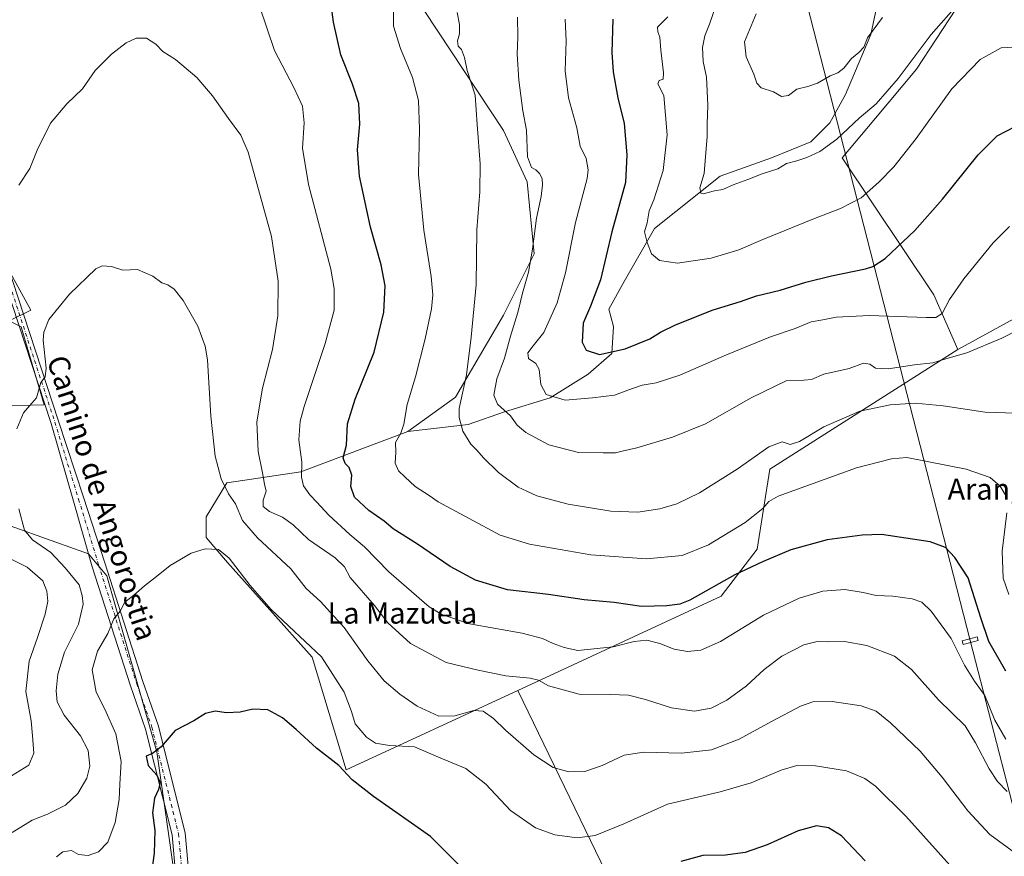
# Model space of a CAD drawing. Units: metres. Extents: x 600727 to 604186, y 4722224 to 4724588.
# Drawn here: x 603214 to 603586, y 4722401 to 4722717 of the extents above; entities that cross this region are included whole.
import ezdxf
from ezdxf.enums import TextEntityAlignment as Align

# ---------------------------------------------------------------- set-up
doc = ezdxf.new("R2010")
doc.units = ezdxf.units.M
doc.header["$MEASUREMENT"] = 0
doc.linetypes.add('DGN Style 4', pattern=[2.6384748266838614, 1.318413404963828, -0.6592067024819142, 0.001648016756204785, -0.6592067024819142])
for name, color, linetype, lineweight in [('Arbolado forestal CxS', 92, 'Continuous', 0), ('Cultivos herbáceos CxS', 92, 'Continuous', 0), ('Cultivos leñosos CxS', 92, 'Continuous', 0), ('Curva de nivel maestra', 30, 'Continuous', 30), ('Curva de nivel normal', 30, 'Continuous', 0), ('Matorral CxS', 135, 'Continuous', 0), ('Pista no pavimentada Cxs', 111, 'Continuous', 0), ('Pista no pavimentada eje', 91, 'DGN Style 4', 0), ('Tendido', 6, 'Continuous', 0), ('Texto cartográfico', 7, 'Continuous', 0), ('Torre de tendido', 51, 'Continuous', 0), ('Torre de tendido Cxs', 51, 'Continuous', 0)]:
    doc.layers.add(name, color=color, linetype=linetype, lineweight=lineweight)
doc.styles.add('Style-Arial', font='txt')

# ---------------------------------------------------------------- blocks, each defined once
blk = doc.blocks.new('*U16')
at = {"layer": 'Cultivos herbáceos CxS', "color": 92, "linetype": 'Continuous', "lineweight": 0}
blk.add_polyline3d([(603204.3503000002, 4722631.552300001, 513.3098999999929), (603217.8646999998, 4722607.2259, 511.0270000000019), (603209.6370999999, 4722603.254100001, 511.9572999999946)], dxfattribs=at)

msp = doc.modelspace()

# ---------------------------------------------------------------- linework, layer by layer
at = {"layer": 'Arbolado forestal CxS', "color": 92, "linetype": 'Continuous', "lineweight": 0}
for points in [[(603555.5022999998, 4722751.8419, 566.5794000000024), (603541.8290999997, 4722752.241900001, 568.045299999998), (603541.2311000006, 4722736.702500001, 567.7740999999951), (603535.8515, 4722711.6007, 565.622000000003), (603526.2887000004, 4722688.8895, 564.0608999999968), (603520.3117000004, 4722678.1315, 562.4523000000045), (603513.1394999997, 4722670.959899999, 561.9311000000016), (603498.3448999999, 4722664.911499999, 561.2744999999995), (603478.8278999999, 4722657.966700001, 561.0138000000006), (603453.9785000002, 4722638.1439, 555.2381000000023), (603442.5012999997, 4722618.085300001, 551.9471999999951), (603436.6375000002, 4722607.608100001, 550.9045999999944), (603438.4301000005, 4722601.033500001, 551.2844000000041), (603437.8322999999, 4722590.873299999, 550.444399999993), (603428.8674999997, 4722583.103900001, 548.5767999999953), (603414.5231, 4722574.138900001, 545.2403000000049), (603397.1904999996, 4722568.7597, 540.0574000000051), (603383.4442999996, 4722563.978900001, 535.7626000000018), (603360.5771000005, 4722561.358899999, 530.3323999999993)], [(603568.1256999997, 4722721.162900001, 560.1043000000063), (603553.1836999999, 4722698.4517, 559.3678999999975), (603537.6441000003, 4722679.9243, 559.8123999999953), (603525.0972999996, 4722664.923900001, 558.8950000000041), (603559.7210999997, 4722613.1099, 546.2139000000025), (603568.7731, 4722592.407500001, 542.5819000000047), (603497.6498999996, 4722547.1229, 533.3044999999984), (603492.8167000003, 4722516.7619, 527.1946999999927), (603479.2512999997, 4722498.995300001, 524.2299000000058), (603402.2745000003, 4722463.351299999, 514.0290999999997), (603337.2994999997, 4722433.2645, 500.3413), (603324.3674999997, 4722475.9615, 504.4453000000067), (603292.3777000001, 4722511.8325, 504.8907000000036), (603284.2814999997, 4722521.247500001, 505.7814999999973), (603284.2814999997, 4722529.011499999, 507.0173000000068), (603292.0415000003, 4722541.9495, 510.4339999999939), (603320.0915000001, 4722546.049699999, 519.5054999999993), (603360.5771000005, 4722561.358899999, 530.3323999999993), (603383.4442999996, 4722563.978900001, 535.7626000000018), (603397.1904999996, 4722568.7597, 540.0574000000051), (603414.5231, 4722574.138900001, 545.2403000000049), (603428.8674999997, 4722583.103900001, 548.5767999999953), (603437.8322999999, 4722590.873299999, 550.444399999993), (603438.4301000005, 4722601.033500001, 551.2844000000041), (603436.6375000002, 4722607.608100001, 550.9045999999944), (603442.5012999997, 4722618.085300001, 551.9471999999951), (603453.9785000002, 4722638.1439, 555.2381000000023), (603478.8278999999, 4722657.966700001, 561.0138000000006), (603498.3448999999, 4722664.911499999, 561.2744999999995), (603513.1394999997, 4722670.959899999, 561.9311000000016), (603520.3117000004, 4722678.1315, 562.4523000000045), (603526.2887000004, 4722688.8895, 564.0608999999968), (603535.8515, 4722711.6007, 565.622000000003), (603541.2311000006, 4722736.702500001, 567.7740999999951)], [(603580.2197000004, 4722733.256100001, 561.0130000000064), (603568.1256999997, 4722721.162900001, 560.1043000000063), (603553.1836999999, 4722698.4517, 559.3678999999975), (603537.6441000003, 4722679.9243, 559.8123999999953), (603525.0972999996, 4722664.923900001, 558.8950000000041), (603559.7210999997, 4722613.1099, 546.2139000000025), (603568.7731, 4722592.407500001, 542.5819000000047)], [(603209.6370999999, 4722603.254100001, 511.9572999999946), (603214.2493000003, 4722600.926300001, 511.374100000001), (603222.9457, 4722571.451900001, 509.6057000000001), (603201.2028999999, 4722570.9691, 513.071299999996), (603189.6061000006, 4722562.755100001, 514.629700000005), (603195.7707000002, 4722530.638699999, 513.3573000000034), (603239.7368999999, 4722515.1119, 507.1261999999988), (603246.6218999998, 4722506.703500001, 506.2572999999975), (603265.5975000003, 4722440.067700001, 500.3257000000012), (603275.9433000004, 4722367.6097, 493.5161999999983), (603271.1842999998, 4722352.214299999, 491.3292999999976), (603226.5428999999, 4722334.338300001, 492.5647999999928), (603167.3189000003, 4722328.7939, 499.2492999999959), (603105.5270999996, 4722307.1503, 497.655700000003), (603065.1602999996, 4722308.093900001, 494.3656000000047), (603023.3849, 4722268.4959, 488.0668000000006), (602991.4511000002, 4722260.221100001, 489.5190000000002), (602975.1864, 4722257.141100001, 489.9370000000054)], [(603209.6370999999, 4722603.254100001, 511.9572999999946), (603214.2493000003, 4722600.926300001, 511.374100000001), (603222.9457, 4722571.451900001, 509.6057000000001), (603201.2028999999, 4722570.9691, 513.071299999996)], [(603568.7731, 4722592.407500001, 542.5819000000047), (603497.6498999996, 4722547.1229, 533.3044999999984), (603492.8167000003, 4722516.7619, 527.1946999999927), (603479.2512999997, 4722498.995300001, 524.2299000000058), (603402.2745000003, 4722463.351299999, 514.0290999999997)], [(603360.5771000005, 4722561.358899999, 530.3323999999993), (603320.0915000001, 4722546.049699999, 519.5054999999993), (603292.0415000003, 4722541.9495, 510.4339999999939), (603284.2814999997, 4722529.011499999, 507.0173000000068), (603284.2814999997, 4722521.247500001, 505.7814999999973), (603292.3777000001, 4722511.8325, 504.8907000000036), (603324.3674999997, 4722475.9615, 504.4453000000067), (603337.2994999997, 4722433.2645, 500.3413), (603402.2745000003, 4722463.351299999, 514.0290999999997)], [(603195.7707000002, 4722530.638699999, 513.3573000000034), (603239.7368999999, 4722515.1119, 507.1261999999988), (603246.6218999998, 4722506.703500001, 506.2572999999975), (603265.5975000003, 4722440.067700001, 500.3257000000012), (603275.9433000004, 4722367.6097, 493.5161999999983), (603271.1842999998, 4722352.214299999, 491.3292999999976), (603226.5428999999, 4722334.338300001, 492.5647999999928), (603167.3189000003, 4722328.7939, 499.2492999999959)]]:
    msp.add_polyline3d(points, dxfattribs=at)
at = {"layer": 'Cultivos herbáceos CxS', "color": 92, "linetype": 'Continuous', "lineweight": 0, "extrusion": (0.05620926744328796, -0.1160882578928509, 0.991647132115498), "elevation": -513796.0081091538, "flags": 128}
msp.add_lwpolyline([(2601123.152924211, 3954228.961357956), (2601123.152924211, 3954006.597485438)], dxfattribs=at)
at = {"layer": 'Cultivos herbáceos CxS', "color": 92, "linetype": 'Continuous', "lineweight": 0}
for points in [[(603800.7125000004, 4722693.6645, 555.2823000000062), (603762.2720999997, 4722675.2807, 550.349000000002), (603726.8322999999, 4722666.011700001, 548.7048000000068), (603694.7763, 4722657.319300001, 549.2480000000069), (603694.6624999996, 4722657.2885, 549.2428999999975), (603651.5903000003, 4722637.6613, 545.6494999999995), (603568.7731, 4722592.407500001, 542.5819000000047)], [(603597.1722999997, 4722266.347800001, 492.7621000000072), (603498.3705000002, 4722264.885299999, 485.3484999999928), (603402.2745000003, 4722463.351299999, 514.0290999999997), (603479.2512999997, 4722498.995300001, 524.2299000000058), (603492.8167000003, 4722516.7619, 527.1946999999927), (603497.6498999996, 4722547.1229, 533.3044999999984), (603568.7731, 4722592.407500001, 542.5819000000047), (603651.5903000003, 4722637.6613, 545.6494999999995)], [(603204.3503000002, 4722631.552300001, 513.3098999999929), (603217.8646999998, 4722607.2259, 511.0270000000019), (603209.6370999999, 4722603.254100001, 511.9572999999946)], [(603568.7731, 4722592.407500001, 542.5819000000047), (603497.6498999996, 4722547.1229, 533.3044999999984), (603492.8167000003, 4722516.7619, 527.1946999999927), (603479.2512999997, 4722498.995300001, 524.2299000000058), (603402.2745000003, 4722463.351299999, 514.0290999999997)]]:
    msp.add_polyline3d(points, dxfattribs=at)
at = {"layer": 'Cultivos leñosos CxS', "color": 92, "linetype": 'Continuous', "lineweight": 0, "extrusion": (0.05620926744328796, -0.1160882578928509, 0.991647132115498), "elevation": -513796.0081091538, "flags": 128}
msp.add_lwpolyline([(2601123.152924211, 3954228.961357956), (2601123.152924211, 3954006.597485438)], dxfattribs=at)
at = {"layer": 'Cultivos leñosos CxS', "color": 92, "linetype": 'Continuous', "lineweight": 0}
for points in [[(603369.2314999999, 4722738.3969, 532.2578000000067), (603364.4600999998, 4722738.618899999, 531.3935000000056), (603361.8733000001, 4722728.2675, 531.0071000000025), (603396.8328999998, 4722675.2237, 537.599000000002), (603405.8388999999, 4722655.8103, 538.6630000000005), (603408.4244999997, 4722628.637499999, 540.193299999999), (603396.7846999997, 4722605.347899999, 537.6214000000036), (603378.6819000002, 4722574.2961, 534.1625000000058), (603360.5771000005, 4722561.358899999, 530.3323999999993)], [(603651.5903000003, 4722637.6613, 545.6494999999995), (603568.7731, 4722592.407500001, 542.5819000000047), (603559.7210999997, 4722613.1099, 546.2139000000025), (603525.0972999996, 4722664.923900001, 558.8950000000041), (603537.6441000003, 4722679.9243, 559.8123999999953), (603553.1836999999, 4722698.4517, 559.3678999999975), (603568.1256999997, 4722721.162900001, 560.1043000000063), (603580.2197000004, 4722733.256100001, 561.0130000000064), (603601.9757000003, 4722733.0767, 561.3735000000015)], [(603580.2197000004, 4722733.256100001, 561.0130000000064), (603568.1256999997, 4722721.162900001, 560.1043000000063), (603553.1836999999, 4722698.4517, 559.3678999999975), (603537.6441000003, 4722679.9243, 559.8123999999953), (603525.0972999996, 4722664.923900001, 558.8950000000041), (603559.7210999997, 4722613.1099, 546.2139000000025), (603568.7731, 4722592.407500001, 542.5819000000047)], [(603361.8733000001, 4722728.2675, 531.0071000000025), (603396.8328999998, 4722675.2237, 537.599000000002), (603405.8388999999, 4722655.8103, 538.6630000000005), (603408.4244999997, 4722628.637499999, 540.193299999999), (603396.7846999997, 4722605.347899999, 537.6214000000036), (603378.6819000002, 4722574.2961, 534.1625000000058), (603360.5771000005, 4722561.358899999, 530.3323999999993), (603320.0915000001, 4722546.049699999, 519.5054999999993), (603292.0415000003, 4722541.9495, 510.4339999999939), (603284.2814999997, 4722529.011499999, 507.0173000000068), (603284.2814999997, 4722521.247500001, 505.7814999999973), (603292.3777000001, 4722511.8325, 504.8907000000036), (603324.3674999997, 4722475.9615, 504.4453000000067), (603337.2994999997, 4722433.2645, 500.3413), (603402.2745000003, 4722463.351299999, 514.0290999999997), (603498.3705000002, 4722264.885299999, 485.3484999999928), (602975.1857000003, 4722257.141000001, 489.9370000000054)], [(603800.7125000004, 4722693.6645, 555.2823000000062), (603762.2720999997, 4722675.2807, 550.349000000002), (603726.8322999999, 4722666.011700001, 548.7048000000068), (603694.7763, 4722657.319300001, 549.2480000000069), (603694.6624999996, 4722657.2885, 549.2428999999975), (603651.5903000003, 4722637.6613, 545.6494999999995), (603568.7731, 4722592.407500001, 542.5819000000047)], [(603201.2028999999, 4722570.9691, 513.071299999996), (603222.9457, 4722571.451900001, 509.6057000000001), (603214.2493000003, 4722600.926300001, 511.374100000001), (603209.6370999999, 4722603.254100001, 511.9572999999946), (603217.8646999998, 4722607.2259, 511.0270000000019), (603204.3503000002, 4722631.552300001, 513.3098999999929)], [(603204.3503000002, 4722631.552300001, 513.3098999999929), (603217.8646999998, 4722607.2259, 511.0270000000019), (603209.6370999999, 4722603.254100001, 511.9572999999946)], [(603209.6370999999, 4722603.254100001, 511.9572999999946), (603214.2493000003, 4722600.926300001, 511.374100000001), (603222.9457, 4722571.451900001, 509.6057000000001), (603201.2028999999, 4722570.9691, 513.071299999996), (603189.6061000006, 4722562.755100001, 514.629700000005), (603195.7707000002, 4722530.638699999, 513.3573000000034), (603239.7368999999, 4722515.1119, 507.1261999999988), (603246.6218999998, 4722506.703500001, 506.2572999999975), (603265.5975000003, 4722440.067700001, 500.3257000000012), (603275.9433000004, 4722367.6097, 493.5161999999983), (603271.1842999998, 4722352.214299999, 491.3292999999976), (603226.5428999999, 4722334.338300001, 492.5647999999928), (603167.3189000003, 4722328.7939, 499.2492999999959), (603105.5270999996, 4722307.1503, 497.655700000003), (603065.1602999996, 4722308.093900001, 494.3656000000047), (603023.3849, 4722268.4959, 488.0668000000006), (602991.4511000002, 4722260.221100001, 489.5190000000002), (602975.1864, 4722257.141100001, 489.9370000000054)], [(603360.5771000005, 4722561.358899999, 530.3323999999993), (603320.0915000001, 4722546.049699999, 519.5054999999993), (603292.0415000003, 4722541.9495, 510.4339999999939), (603284.2814999997, 4722529.011499999, 507.0173000000068), (603284.2814999997, 4722521.247500001, 505.7814999999973), (603292.3777000001, 4722511.8325, 504.8907000000036), (603324.3674999997, 4722475.9615, 504.4453000000067), (603337.2994999997, 4722433.2645, 500.3413), (603402.2745000003, 4722463.351299999, 514.0290999999997)], [(603167.3189000003, 4722328.7939, 499.2492999999959), (603226.5428999999, 4722334.338300001, 492.5647999999928), (603271.1842999998, 4722352.214299999, 491.3292999999976), (603275.9433000004, 4722367.6097, 493.5161999999983), (603265.5975000003, 4722440.067700001, 500.3257000000012), (603246.6218999998, 4722506.703500001, 506.2572999999975), (603239.7368999999, 4722515.1119, 507.1261999999988), (603195.7707000002, 4722530.638699999, 513.3573000000034)]]:
    msp.add_polyline3d(points, dxfattribs=at)
at = {"layer": 'Curva de nivel maestra', "color": 30, "linetype": 'Continuous', "lineweight": 30, "flags": 128}
for points, elevation in [([(603586.9800000006, 4722470.710100001), (603580.5599999996, 4722481.840100001), (603577.4900000002, 4722490.870100001), (603575.1299999999, 4722498.4301), (603572.7100000001, 4722506.0001), (603567.75, 4722513.710100001), (603564.2199999997, 4722517.390100001), (603558.4000000004, 4722519.550100001), (603539.9199999999, 4722522.3101), (603532.5999999996, 4722522.140100001), (603519.3099999996, 4722520.3101), (603505.6399999997, 4722516.5801), (603494.8200000003, 4722512.050100001), (603484.4199999999, 4722507.1501), (603467.3300000001, 4722497.5001), (603463.5999999996, 4722496.0001), (603458.5999999996, 4722495.420100001), (603449.0800000001, 4722495.1601), (603438.6600000003, 4722496.670100001), (603427.3600000005, 4722497.6501), (603413.8200000003, 4722499.6501), (603398.2999999998, 4722501.440099999), (603386.2199999997, 4722505.040100001), (603376.5700000003, 4722510.280099999), (603364.2400000002, 4722518.7301), (603355.0800000001, 4722524.470100001), (603351.5800000001, 4722527.4001), (603345.7699999996, 4722531.420100001), (603340.3700000001, 4722536.520099999), (603339.0700000003, 4722540.550100001), (603339.3899999997, 4722544.870100001), (603338.4400000004, 4722547.710100001), (603336.8799999999, 4722549.210100001), (603336.0599999996, 4722551.440099999), (603337.3799999999, 4722556.220100001), (603337.7599999999, 4722564.2501), (603340.6600000003, 4722573.5601), (603347.8399999999, 4722591.3301), (603351.4699999997, 4722606.4901), (603351.9900000002, 4722616.4301), (603350.5499999998, 4722624.370100001), (603346.4600000001, 4722638.6801), (603342.2599999999, 4722657.940099999), (603341.54, 4722667.880100001), (603342.4600000001, 4722677.630100001), (603342.0199999996, 4722685.470100001), (603339.7000000002, 4722692.8201), (603335.2300000006, 4722703.890100001), (603332.4000000004, 4722716.210100001), (603330.3499999996, 4722732.390100001)], 525), ([(603438.2100000001, 4722717.360099999), (603437.79, 4722704.790100001), (603438.3099999996, 4722697.4101), (603439.4000000004, 4722691.790100001), (603440.1299999999, 4722687.5801), (603442.4500000002, 4722677.960100001), (603443.4699999997, 4722666.0801), (603443.0700000003, 4722655.5701), (603437.7800000003, 4722636.9001), (603433.5, 4722618.720100001), (603429.7000000002, 4722608.770099999), (603426.9199999999, 4722602.380100001), (603426.6399999997, 4722595.200099999), (603428.1299999999, 4722592.130100001), (603433.1200000001, 4722590.4901), (603442.8600000005, 4722592.630100001), (603452.2000000002, 4722596.4101), (603456.25, 4722598.960100001), (603461.9800000006, 4722601.7501), (603476.2199999997, 4722607.3301), (603486.5499999998, 4722610.600099999), (603492.5499999998, 4722612.700099999), (603501.5499999998, 4722614.800100001), (603511.2199999997, 4722617.880100001), (603520.9600000001, 4722620.3201), (603533.8799999999, 4722622.9001), (603536.6299999999, 4722623.7301), (603541.29, 4722626.870100001), (603552.54, 4722637.380100001), (603563.0300000003, 4722649.290100001), (603576.5, 4722666.110099999), (603583.6900000004, 4722673.2601), (603590.5, 4722676.7301)], 549.9999999999999), ([(603384.2000000002, 4722393.130100001), (603369.2300000006, 4722408.0601), (603347.5499999998, 4722423.200099999), (603339.4600000001, 4722429.470100001), (603334.4699999997, 4722434.9901), (603325.9600000001, 4722441.450099999), (603318.3799999999, 4722448.5801), (603313.1200000001, 4722453.030099999), (603307.5499999998, 4722455.9901), (603301.9000000004, 4722456.2501), (603297.1799999997, 4722455.1601), (603291.9000000004, 4722454.9001), (603287.6500000004, 4722455.5101), (603283.9600000001, 4722454.6601), (603279.54, 4722451.9001), (603272.5099999999, 4722448.200099999), (603267.2300000006, 4722442.0701), (603263.9000000004, 4722439.4901), (603261.5, 4722438.4801), (603262.25, 4722435.0001), (603265.5800000001, 4722431.300100001), (603266.7999999998, 4722428.520099999), (603266.2100000001, 4722425.860099999), (603264.7400000002, 4722422.550100001), (603263.9600000001, 4722417.020099999), (603264.8399999999, 4722410.360099999), (603264.5599999996, 4722401.720100001), (603263.1799999997, 4722391.6601)], 500), ([(603533.6900000004, 4722398.850099999), (603524.7999999998, 4722408.3301), (603519.8799999999, 4722411.3101), (603515.3099999996, 4722412.110099999), (603508.3200000003, 4722410.270099999), (603496.6799999997, 4722404.9801), (603488.2800000003, 4722402.0001), (603480.8200000003, 4722401.0101), (603472.3200000003, 4722400.840100001), (603463.9000000004, 4722398.5601)], 500)]:
    msp.add_lwpolyline(points, dxfattribs=dict(at, elevation=elevation))
at = {"layer": 'Curva de nivel normal', "color": 30, "linetype": 'Continuous', "lineweight": 0, "flags": 128}
for points, elevation in [([(603477.2800000003, 4722722.840100001), (603474.7800000003, 4722715.5601), (603473.0800000001, 4722711.020099999), (603472.1600000003, 4722706.690099999), (603472.4000000004, 4722701.360099999), (603473.6600000003, 4722695.4901), (603474.1399999997, 4722684.860099999), (603473.9199999999, 4722677.600099999), (603473.9800000006, 4722672.8301), (603473.3099999996, 4722665.4801), (603472.7800000003, 4722659.030099999), (603471.2000000002, 4722653.590100001), (603471.5, 4722651.540100001), (603472.3600000005, 4722651.2301), (603476.7400000002, 4722652.370100001), (603479.8099999996, 4722652.9801), (603483.7400000002, 4722654.7301), (603489.3200000003, 4722656.670100001), (603494.7599999999, 4722658.880100001), (603500.6900000004, 4722660.7401), (603503.9800000006, 4722662.7401), (603507.9000000004, 4722663.720100001), (603511.6799999997, 4722665.020099999), (603516.54, 4722667.340100001), (603523.0099999999, 4722672.030099999), (603531.5199999996, 4722679.940099999), (603537.9500000002, 4722685.340100001), (603546.2999999998, 4722694.940099999), (603558.7300000006, 4722711.550100001), (603569.2199999997, 4722723.450099999)], 560), ([(603587.04, 4722444.870100001), (603582.8499999996, 4722452.120100001), (603579.0899999999, 4722461.390100001), (603575.1299999999, 4722466.8301), (603571.4000000004, 4722472.940099999), (603566.3399999999, 4722483.040100001), (603558.79, 4722493.3101), (603555.25, 4722496.770099999), (603551.54, 4722498.0601), (603544.1699999999, 4722499.0101), (603537.9000000004, 4722499.280099999), (603533.0099999999, 4722500.470100001), (603526.0800000001, 4722501.530099999), (603517.6799999997, 4722500.9801), (603508.7000000002, 4722498.3301), (603495.2999999998, 4722491.860099999), (603479, 4722481.9301), (603471.5300000003, 4722478.600099999), (603466.4900000002, 4722478.140100001), (603461.4400000004, 4722478.940099999), (603456.0499999998, 4722481.140100001), (603451.1399999997, 4722482.3201), (603446.3200000003, 4722481.8301), (603438.3499999996, 4722479.860099999), (603424.9900000002, 4722478.5001), (603419.7699999996, 4722479.600099999), (603415.6299999999, 4722481.130100001), (603411.6399999997, 4722483.050100001), (603403.9199999999, 4722484.9801), (603383.9199999999, 4722488.610099999), (603373.4299999997, 4722492.130100001), (603368.6900000004, 4722495.020099999), (603353.4199999999, 4722508.220100001), (603344.1600000003, 4722517.640100001), (603338.5999999996, 4722522.3101), (603330.6600000003, 4722529.6501), (603326.1600000003, 4722534.620100001), (603323.4500000002, 4722537.390100001), (603321.1500000004, 4722540.8201), (603320.3899999997, 4722544.100099999), (603320.4600000001, 4722549.700099999), (603319.3399999999, 4722558.2501), (603319.8700000001, 4722565.2601), (603321.3399999999, 4722570.8201), (603329.3600000005, 4722594.620100001), (603332.6699999999, 4722607.270099999), (603332.7000000002, 4722615.4101), (603331.3899999997, 4722622.720100001), (603323, 4722654.8301), (603320.7000000002, 4722668.5801), (603321.3899999997, 4722678.170100001), (603320.7199999997, 4722684.5001), (603317.4400000004, 4722691.550100001), (603310.1799999997, 4722705.5601), (603304.4800000006, 4722722.350099999)], 520), ([(603587.0899999999, 4722536.9001), (603584.9100000003, 4722540.600099999), (603581.1299999999, 4722543.9001), (603572.04, 4722547.040100001), (603549.54, 4722551.540100001), (603543.7000000002, 4722551.050100001), (603530.4600000001, 4722547.590100001), (603500.7999999998, 4722536.860099999), (603497.2199999997, 4722534.9001), (603494.9600000001, 4722532.2301), (603488.3499999996, 4722526.9301), (603474.4600000001, 4722518.4101), (603464.4199999999, 4722514.450099999), (603451, 4722513.1501), (603429.9199999999, 4722514.630100001), (603406.6900000004, 4722518.700099999), (603395.5700000003, 4722522.1801), (603372.0499999998, 4722534.770099999), (603368.6299999999, 4722537.120100001), (603363.4000000004, 4722540.550100001), (603359.4199999999, 4722544.2401), (603357.0199999996, 4722546.5001), (603355.8600000005, 4722549.3301), (603356.0199999996, 4722553.550100001), (603355.9299999997, 4722557.1801), (603357.9000000004, 4722560.720100001), (603359.0599999996, 4722564.090100001), (603360.29, 4722571.540100001), (603363.4800000006, 4722582.090100001), (603367.2000000002, 4722596.380100001), (603369.5, 4722607.710100001), (603370.0099999999, 4722613.110099999), (603369.4199999999, 4722619.9901), (603366.6399999997, 4722637.5101), (603364.5999999996, 4722658.620100001), (603364.9800000006, 4722675.7601), (603364.6399999997, 4722686.600099999), (603362.3700000001, 4722695.3301), (603357.7800000003, 4722706.2601), (603355.2300000006, 4722714.690099999), (603355.1900000004, 4722721.6501)], 530), ([(603590.6900000004, 4722568.2501), (603579.2300000006, 4722568.6601), (603563.25, 4722571.020099999), (603552.6900000004, 4722572.040100001), (603543.2199999997, 4722571.4901), (603531.7000000002, 4722569.040100001), (603518.1299999999, 4722563.110099999), (603508.8300000001, 4722557.5601), (603505.3600000005, 4722556.470100001), (603502.3399999999, 4722557.4801), (603497.2400000002, 4722555.530099999), (603485.2999999998, 4722547.0601), (603471.04, 4722538.170100001), (603462.4299999997, 4722533.940099999), (603455.9800000006, 4722532.0701), (603447.6600000003, 4722530.870100001), (603437.4199999999, 4722531.1801), (603421.2999999998, 4722533.790100001), (603409.4600000001, 4722536.940099999), (603405.5999999996, 4722538.7401), (603402.3799999999, 4722540.270099999), (603394.9600000001, 4722545.800100001), (603389.2199999997, 4722551.370100001), (603386.7800000003, 4722554.2601), (603384.4100000003, 4722556.5601), (603381.4800000006, 4722561.420100001), (603380.0199999996, 4722566.630100001), (603380, 4722570.020099999), (603382.8099999996, 4722582.8201), (603384.54, 4722597.040100001), (603386.4800000006, 4722616.8201), (603386.75, 4722637.620100001), (603387.8099999996, 4722652.030099999), (603387.9400000004, 4722662.700099999), (603386.79, 4722677.590100001), (603386.0499999998, 4722688.600099999), (603383.04, 4722697.920100001), (603382.0899999999, 4722702.9101), (603380.8600000005, 4722705.880100001), (603379.5999999996, 4722707.2301), (603379.4500000002, 4722709.140100001), (603380.1799999997, 4722711.850099999), (603380.2199999997, 4722715.360099999), (603379.2999999998, 4722719.9301)], 535), ([(603492.54, 4722719.350099999), (603488, 4722708.780099999), (603488.6799999997, 4722703.1801), (603491.5999999996, 4722696.5801), (603492.6900000004, 4722693.1801), (603494.3899999997, 4722691.350099999), (603498.9800000006, 4722689.9001), (603502.0999999996, 4722688.100099999), (603504.6699999999, 4722688.540100001), (603507.8499999996, 4722690.880100001), (603512, 4722691.870100001), (603515.7000000002, 4722693.1801), (603520.4400000004, 4722695.920100001), (603523.4500000002, 4722697.140100001), (603525.7100000001, 4722698.880100001), (603528.5199999996, 4722702.520099999), (603531.3700000001, 4722704.7401), (603533.1799999997, 4722706.790100001), (603534.6399999997, 4722710.3101), (603540.3600000005, 4722718.020099999)], 565), ([(603605.5499999998, 4722606.870100001), (603585.4500000002, 4722596.6601), (603572.2100000001, 4722591.120100001), (603564.6399999997, 4722588.960100001), (603559.3200000003, 4722587.280099999), (603552.4500000002, 4722586.620100001), (603542.4800000006, 4722585.020099999), (603537.7000000002, 4722585.300100001), (603535.5199999996, 4722586.880100001), (603533.1299999999, 4722587.190099999), (603527.7300000006, 4722585.1601), (603518.0999999996, 4722583.0001), (603513.4100000003, 4722581.0801), (603510.4800000006, 4722580.8201), (603504.1299999999, 4722580.6501), (603490.5499999998, 4722574.110099999), (603473.2999999998, 4722564.3101), (603460.7599999999, 4722559.210100001), (603447.2400000002, 4722555.2301), (603441.7999999998, 4722553.940099999), (603439.2300000006, 4722553.280099999), (603434.5599999996, 4722553.270099999), (603425.2300000006, 4722553.360099999), (603413.9900000002, 4722556.280099999), (603405.3200000003, 4722560.940099999), (603402.04, 4722563.720100001), (603399.4900000002, 4722567.3101), (603394.5999999996, 4722571.7501), (603393.1900000004, 4722575.1601), (603394.2699999996, 4722581.280099999), (603397.2000000002, 4722589.050100001), (603399.5199999996, 4722597.380100001), (603402.2800000003, 4722606.4101), (603404.04, 4722613.6601), (603406.2199999997, 4722621.690099999), (603407.7800000003, 4722630.3201), (603409.29, 4722642.0601), (603411.1200000001, 4722650.3101), (603411.6399999997, 4722654.6801), (603411.4299999997, 4722657.030099999), (603410.4900000002, 4722658.940099999), (603409.0499999998, 4722660.340100001), (603407.4500000002, 4722661.300100001), (603405.9400000004, 4722665.280099999), (603405.5099999999, 4722675.4301), (603404.1100000005, 4722682.700099999), (603402.5899999999, 4722694.360099999), (603402.0199999996, 4722704.170100001), (603402.2999999998, 4722710.600099999), (603402.1500000004, 4722718.1801)], 540), ([(603420.1600000003, 4722717.380100001), (603420.5800000001, 4722709.190099999), (603420.1699999999, 4722697.800100001), (603421.4699999997, 4722687.600099999), (603424.54, 4722676.2601), (603425.79, 4722669.360099999), (603428.1399999997, 4722664.700099999), (603428.8799999999, 4722660.4301), (603428.4400000004, 4722657.050100001), (603424.0599999996, 4722640.450099999), (603420.2400000002, 4722621.390100001), (603417.1299999999, 4722610.040100001), (603412.1100000005, 4722598.800100001), (603407.9900000002, 4722593.720100001), (603406.0499999998, 4722591.120100001), (603406.2199999997, 4722589.0001), (603409, 4722587.140100001), (603410.3200000003, 4722584.800100001), (603411.0099999999, 4722579.1601), (603413, 4722575.360099999), (603420.1900000004, 4722573.170100001), (603430.5, 4722574.1501), (603438.7999999998, 4722575.090100001), (603443.8899999997, 4722577.040100001), (603449.3099999996, 4722578.890100001), (603454.5700000003, 4722579.8101), (603463.6399999997, 4722582.6801), (603481.2199999997, 4722590.420100001), (603497.8799999999, 4722597.130100001), (603507.2199999997, 4722600.370100001), (603513.2800000003, 4722602.790100001), (603517.7800000003, 4722603.5601), (603522.7199999997, 4722604.5601), (603535.3399999999, 4722605.2601), (603556.8399999999, 4722604.5001), (603560.5099999999, 4722604.550100001), (603562.9199999999, 4722605.960100001), (603565.6799999997, 4722611.360099999), (603571.1299999999, 4722619.120100001), (603582.2400000002, 4722632.710100001), (603588.4100000003, 4722638.9801)], 545), ([(603459.0800000001, 4722718.2401), (603456.2100000001, 4722715.470100001), (603455.1799999997, 4722714.360099999), (603455.2199999997, 4722712.5701), (603456.0199999996, 4722710.590100001), (603456.4100000003, 4722705.720100001), (603457.4400000004, 4722697.0801), (603457.2599999999, 4722694.640100001), (603455.7199999997, 4722694.190099999), (603455.2400000002, 4722692.950099999), (603457.4800000006, 4722688.470100001), (603458.8099999996, 4722673.6801), (603457.2199999997, 4722660.1801), (603453.7100000001, 4722649.040100001), (603452, 4722644.860099999), (603451.2300000006, 4722640.3201), (603450.1799999997, 4722636.850099999), (603451.2400000002, 4722632.870100001), (603452.8600000005, 4722628.540100001), (603455.9400000004, 4722626.040100001), (603462.7300000006, 4722625.040100001), (603475.4000000004, 4722626.890100001), (603485.8600000005, 4722630.0701), (603494.9600000001, 4722634.0701), (603514.5300000003, 4722641.9801), (603524.3600000005, 4722645.710100001), (603532.2199999997, 4722649.8201), (603538.9100000003, 4722655.700099999), (603544.54, 4722661.4801), (603553, 4722672.2301), (603566.54, 4722691.0701), (603577.2300000006, 4722702.120100001), (603585.29, 4722706.5601), (603591.8899999997, 4722706.960100001)], 555), ([(603587.5700000003, 4722425.130100001), (603583.8399999999, 4722428.9001), (603580.7100000001, 4722433.630100001), (603575.54, 4722443.5001), (603571.5499999998, 4722449.9101), (603561.5700000003, 4722459.7401), (603551.2999999998, 4722471.220100001), (603544.8200000003, 4722476.280099999), (603534.3399999999, 4722480.390100001), (603525.8799999999, 4722481.890100001), (603519.8799999999, 4722481.8101), (603515.5499999998, 4722481.860099999), (603510.5499999998, 4722480.600099999), (603502.2199999997, 4722476.380100001), (603495.4800000006, 4722471.270099999), (603488.8399999999, 4722465.1501), (603481.4000000004, 4722459.640100001), (603475.4500000002, 4722456.6801), (603469.0899999999, 4722455.530099999), (603460.3600000005, 4722456.7601), (603450.5300000003, 4722459.9001), (603444.1200000001, 4722461.5101), (603437.2699999996, 4722461.780099999), (603425.4400000004, 4722461.940099999), (603413.8700000001, 4722465.040100001), (603410.0899999999, 4722467.2601), (603406.9299999997, 4722468.020099999), (603397.7199999997, 4722468.890100001), (603387.2300000006, 4722470.9801), (603375.1100000005, 4722473.940099999), (603361.5800000001, 4722481.0601), (603353.0599999996, 4722488.970100001), (603348.0300000003, 4722495.5101), (603338.7800000003, 4722506.100099999), (603336.6799999997, 4722510.120100001), (603333.0300000003, 4722513.5101), (603322.9900000002, 4722520.470100001), (603317.1699999999, 4722525.9801), (603313.1600000003, 4722528.960100001), (603308.2300000006, 4722531.020099999), (603305.7999999998, 4722532.950099999), (603305.8200000003, 4722535.370100001), (603307.0199999996, 4722538.7301), (603306.3200000003, 4722541.390100001), (603305.54, 4722545.720100001), (603303.8799999999, 4722553.720100001), (603303.4699999997, 4722565.050100001), (603305.5599999996, 4722577.720100001), (603309.3200000003, 4722592.380100001), (603311.3200000003, 4722605.090100001), (603311.4600000001, 4722618.2401), (603309.04, 4722635.130100001), (603300.1500000004, 4722667.120100001), (603297.3600000005, 4722673.550100001), (603292.6399999997, 4722679.7401), (603286.6900000004, 4722688.340100001), (603280.6600000003, 4722695.280099999), (603272.6299999999, 4722702.0701), (603267.8600000005, 4722705.140100001), (603265.2400000002, 4722707.960100001), (603261.5999999996, 4722710.1801), (603257.7699999996, 4722710.2601), (603253.9299999997, 4722708.380100001), (603248.4299999997, 4722704.1601), (603242.2699999996, 4722697.9101), (603237.4299999997, 4722691.0101), (603231.5199999996, 4722685.360099999), (603225.29, 4722678.0801), (603220.2599999999, 4722667.790100001), (603217.5300000003, 4722660.8201), (603213.3300000001, 4722654.610099999)], 515), ([(603590.7800000003, 4722401.6601), (603580.9600000001, 4722408.840100001), (603572.5700000003, 4722417.770099999), (603562.9600000001, 4722430.5001), (603554.5099999999, 4722440.380100001), (603543.2800000003, 4722451.140100001), (603537.9299999997, 4722455.460100001), (603532.29, 4722457.4801), (603521.2000000002, 4722459.110099999), (603513.9500000002, 4722459.050100001), (603509.2100000001, 4722457.460100001), (603498.2300000006, 4722451.640100001), (603486, 4722444.960100001), (603475.5499999998, 4722440.880100001), (603464.2199999997, 4722439.6501), (603449.8899999997, 4722440.040100001), (603442.5599999996, 4722438.8201), (603434.2300000006, 4722434.920100001), (603427.5599999996, 4722432.7401), (603421.5599999996, 4722432.5801), (603415.5700000003, 4722434.1801), (603408.2400000002, 4722439.030099999), (603397.5700000003, 4722448.350099999), (603393.0800000001, 4722452.7301), (603389.1399999997, 4722455.5601), (603385.5999999996, 4722455.800100001), (603378.4000000004, 4722453.700099999), (603372.3399999999, 4722453.610099999), (603364.1900000004, 4722457.420100001), (603357.5800000001, 4722461.9901), (603351.6799999997, 4722467.0101), (603345.4600000001, 4722474.5001), (603336.4800000006, 4722487.200099999), (603327.5499999998, 4722497.040100001), (603322.1299999999, 4722501.940099999), (603316.2599999999, 4722509.4101), (603303.6799999997, 4722521.120100001), (603298, 4722527.670100001), (603295.3799999999, 4722533.950099999), (603292.7100000001, 4722537.700099999), (603289.9500000002, 4722543.390100001), (603287.6500000004, 4722552.0701), (603286.0199999996, 4722567.200099999), (603284.7699999996, 4722588.420100001), (603283.8899999997, 4722593.610099999), (603281.0800000001, 4722601.2501), (603275.5, 4722610.960100001), (603272.1299999999, 4722615.2501), (603269.79, 4722616.9101), (603267.4699999997, 4722617.590100001), (603264.0700000003, 4722620.1801), (603258.2100000001, 4722622.6501), (603252.6699999999, 4722622.440099999), (603248.3700000001, 4722623.8101), (603244.9199999999, 4722624.050100001), (603242.4800000006, 4722622.870100001), (603232.4900000002, 4722613.370100001), (603224.7199999997, 4722603.770099999), (603222.7400000002, 4722598.890100001), (603222.5899999999, 4722595.960100001), (603223.6399999997, 4722585.270099999), (603223.3200000003, 4722582.030099999), (603221.6699999999, 4722579.880100001), (603220.0599999996, 4722574.050100001), (603217.3700000001, 4722571.050100001), (603215.1299999999, 4722568.380100001), (603212.5199999996, 4722562.380100001)], 510), ([(603213.2800000003, 4722532.050100001), (603215.4400000004, 4722524.020099999), (603218.5199999996, 4722520.350099999), (603225.4800000006, 4722515.600099999), (603230.9100000003, 4722509.700099999), (603236.1100000005, 4722503.3201), (603237.2699999996, 4722499.340100001), (603237.6200000001, 4722496.0601), (603235.9299999997, 4722488.4001), (603230.5700000003, 4722477.780099999), (603228.04, 4722469.5001), (603227.4000000004, 4722463.210100001), (603227.8600000005, 4722458.9901), (603230.54, 4722454.0101), (603236.6900000004, 4722446.1601), (603239.5300000003, 4722440.6601), (603240.2300000006, 4722434.6501), (603239.0800000001, 4722430.140100001), (603235.5999999996, 4722424.380100001), (603230.9299999997, 4722419.9101), (603224.1699999999, 4722416.540100001), (603218.3399999999, 4722414.2501), (603210.7800000003, 4722409.5701)], 510), ([(603588.0899999999, 4722499.620100001), (603586.0300000003, 4722505.9001), (603585.5899999999, 4722516.0601), (603587.3200000003, 4722530.600099999)], 530), ([(603204.7199999997, 4722515.840100001), (603216.5099999999, 4722509.960100001), (603222.4199999999, 4722504.8201), (603223.9100000003, 4722500.970100001), (603224.25, 4722497.090100001), (603223.3200000003, 4722492.1801), (603220.3700000001, 4722483.4301), (603217.1799999997, 4722474.4001), (603216.0199999996, 4722462.9301), (603218.0499999998, 4722451.8301), (603218.5199999996, 4722446.2301), (603218.9500000002, 4722439.610099999), (603217.0700000003, 4722435.050100001), (603210.5099999999, 4722431.0001)], 515), ([(603568.1299999999, 4722394.6501), (603549.1399999997, 4722415.7501), (603537.6200000001, 4722427.0801), (603533.6399999997, 4722430.0101), (603526.6299999999, 4722432.9001), (603514.8799999999, 4722434.840100001), (603507.8799999999, 4722434.940099999), (603501.8799999999, 4722433.220100001), (603490.5499999998, 4722428.440099999), (603478.8799999999, 4722424.970100001), (603458.8899999997, 4722420.380100001), (603442.3700000001, 4722412.860099999), (603431.4699999997, 4722408.5101), (603424.7000000002, 4722407.630100001), (603416.2400000002, 4722408.7601), (603408.8899999997, 4722411.370100001), (603399.5199999996, 4722417.960100001), (603390.1900000004, 4722427.880100001), (603382.5599999996, 4722433.7601), (603372.2400000002, 4722438.0601), (603363.0999999996, 4722442.0601), (603353.7000000002, 4722442.520099999), (603348.3300000001, 4722443.460100001), (603345.0099999999, 4722445.700099999), (603340.7199999997, 4722450.700099999), (603339.25, 4722455.370100001), (603336.5300000003, 4722462.6801), (603327.9699999997, 4722476.120100001), (603315.5, 4722487.6501), (603308.8200000003, 4722493.9801), (603300.8899999997, 4722503.030099999), (603292.9600000001, 4722513.4301), (603288.8899999997, 4722516.690099999), (603283.9000000004, 4722516.890100001), (603278.5899999999, 4722515.340100001), (603270.5899999999, 4722510.640100001), (603265.4400000004, 4722506.420100001), (603260.8799999999, 4722502.9301), (603256.9000000004, 4722499.390100001), (603253.4500000002, 4722496.7301), (603251.6500000004, 4722493.4001), (603249.2999999998, 4722490.4001), (603247.0099999999, 4722484.920100001), (603243.1200000001, 4722478.2601), (603241.0300000003, 4722471.1601), (603242.54, 4722462.6801), (603245.9000000004, 4722456.2301), (603250, 4722446.9301), (603252.0700000003, 4722436.470100001), (603251.5700000003, 4722427.9301), (603251.3300000001, 4722422.0801), (603249.7400000002, 4722413.4101), (603247.0800000001, 4722405.9001), (603243.54, 4722402.280099999), (603239.5999999996, 4722400.850099999), (603235.9299999997, 4722401.210100001), (603233.2699999996, 4722402.780099999), (603229.9299999997, 4722402.2601), (603227.5999999996, 4722400.420100001)], 505)]:
    msp.add_lwpolyline(points, dxfattribs=dict(at, elevation=elevation))
at = {"layer": 'Matorral CxS', "color": 135, "linetype": 'Continuous', "lineweight": 0}
for points in [[(603555.5022999998, 4722751.8419, 566.5794000000024), (603541.8290999997, 4722752.241900001, 568.045299999998), (603541.2311000006, 4722736.702500001, 567.7740999999951), (603535.8515, 4722711.6007, 565.622000000003), (603526.2887000004, 4722688.8895, 564.0608999999968), (603520.3117000004, 4722678.1315, 562.4523000000045), (603513.1394999997, 4722670.959899999, 561.9311000000016), (603498.3448999999, 4722664.911499999, 561.2744999999995), (603478.8278999999, 4722657.966700001, 561.0138000000006), (603453.9785000002, 4722638.1439, 555.2381000000023), (603442.5012999997, 4722618.085300001, 551.9471999999951), (603436.6375000002, 4722607.608100001, 550.9045999999944), (603438.4301000005, 4722601.033500001, 551.2844000000041), (603437.8322999999, 4722590.873299999, 550.444399999993), (603428.8674999997, 4722583.103900001, 548.5767999999953), (603414.5231, 4722574.138900001, 545.2403000000049), (603397.1904999996, 4722568.7597, 540.0574000000051), (603383.4442999996, 4722563.978900001, 535.7626000000018), (603360.5771000005, 4722561.358899999, 530.3323999999993)], [(603369.2314999999, 4722738.3969, 532.2578000000067), (603364.4600999998, 4722738.618899999, 531.3935000000056), (603361.8733000001, 4722728.2675, 531.0071000000025), (603396.8328999998, 4722675.2237, 537.599000000002), (603405.8388999999, 4722655.8103, 538.6630000000005), (603408.4244999997, 4722628.637499999, 540.193299999999), (603396.7846999997, 4722605.347899999, 537.6214000000036), (603378.6819000002, 4722574.2961, 534.1625000000058), (603360.5771000005, 4722561.358899999, 530.3323999999993)], [(603541.2311000006, 4722736.702500001, 567.7740999999951), (603535.8515, 4722711.6007, 565.622000000003), (603526.2887000004, 4722688.8895, 564.0608999999968), (603520.3117000004, 4722678.1315, 562.4523000000045), (603513.1394999997, 4722670.959899999, 561.9311000000016), (603498.3448999999, 4722664.911499999, 561.2744999999995), (603478.8278999999, 4722657.966700001, 561.0138000000006), (603453.9785000002, 4722638.1439, 555.2381000000023), (603442.5012999997, 4722618.085300001, 551.9471999999951), (603436.6375000002, 4722607.608100001, 550.9045999999944), (603438.4301000005, 4722601.033500001, 551.2844000000041), (603437.8322999999, 4722590.873299999, 550.444399999993), (603428.8674999997, 4722583.103900001, 548.5767999999953), (603414.5231, 4722574.138900001, 545.2403000000049), (603397.1904999996, 4722568.7597, 540.0574000000051), (603383.4442999996, 4722563.978900001, 535.7626000000018), (603360.5771000005, 4722561.358899999, 530.3323999999993), (603378.6819000002, 4722574.2961, 534.1625000000058), (603396.7846999997, 4722605.347899999, 537.6214000000036), (603408.4244999997, 4722628.637499999, 540.193299999999), (603405.8388999999, 4722655.8103, 538.6630000000005), (603396.8328999998, 4722675.2237, 537.599000000002), (603361.8733000001, 4722728.2675, 531.0071000000025)]]:
    msp.add_polyline3d(points, dxfattribs=at)
at = {"layer": 'Pista no pavimentada Cxs', "color": 111, "linetype": 'Continuous', "lineweight": 0}
for points in [[(603311.3038999997, 4722262.1163, 481.2069999999949), (603293.3147, 4722289.778700001, 483.9668999999994), (603283.6079000002, 4722305.663100001, 485.6826000000001), (603277.0931000002, 4722327.577299999, 488.0874999999942), (603275.6283, 4722346.915899999, 490.7148000000016), (603274.1875, 4722376.896700001, 495.4563000000053), (603271.3255000003, 4722408.6687, 502.4649000000064), (603261.3057000004, 4722448.750700001, 506.6880999999995), (603255.5639000004, 4722465.1151, 502.5255000000034), (603241.1265000004, 4722510.162500001, 507.1575000000012), (603234.0532999998, 4722535.0099, 507.6533999999957), (603225.5380999995, 4722564.395300001, 508.8478000000032), (603205.9364999998, 4722624.0679, 512.6759000000021), (603195.8784999996, 4722651.9441, 515.9196999999986), (603189.3570999998, 4722664.9871, 518.1514000000025), (603179.7279000003, 4722676.8533, 520.8129999999946), (603167.2559000002, 4722682.1525, 522.7143000000069), (603150.2522999998, 4722690.2873, 526.0339999999997), (603128.3771000003, 4722699.536499999, 527.8362999999954), (603112.5465000002, 4722704.5119, 529.3025999999954), (603104.9451000001, 4722712.306100001, 529.7618999999977)], [(603274.1875, 4722376.896700001, 495.4563000000053), (603271.3255000003, 4722408.6687, 502.4649000000064), (603261.3057000004, 4722448.750700001, 506.6880999999995), (603255.5639000004, 4722465.1151, 502.5255000000034), (603241.1265000004, 4722510.162500001, 507.1575000000012), (603234.0532999998, 4722535.0099, 507.6533999999957), (603225.5380999995, 4722564.395300001, 508.8478000000032), (603205.9364999998, 4722624.0679, 512.6759000000021)], [(603208.7731, 4722625.045299999, 512.6150000000052), (603228.3982999995, 4722565.300899999, 508.6345000000001), (603237.8324999996, 4722536.504100001, 507.5264000000025), (603245.8986999998, 4722511.6545, 506.4416000000056), (603260.3044999996, 4722466.7061, 502.276199999993), (603266.1003000002, 4722450.187700001, 502.4449000000022), (603276.2704999996, 4722409.5043, 498.4879999999976), (603279.1766999997, 4722377.2411, 494.2687000000006)], [(603208.7731, 4722625.045299999, 512.6150000000052), (603228.3982999995, 4722565.300899999, 508.6345000000001), (603237.8324999996, 4722536.504100001, 507.5264000000025), (603245.8986999998, 4722511.6545, 506.4416000000056), (603260.3044999996, 4722466.7061, 502.276199999993), (603266.1003000002, 4722450.187700001, 502.4449000000022), (603276.2704999996, 4722409.5043, 498.4879999999976), (603279.1766999997, 4722377.2411, 494.2687000000006), (603280.6193000004, 4722347.2249, 490.3378999999986), (603282.0384999998, 4722328.4889, 488.1358000000037), (603288.2147000004, 4722307.713500001, 486.1310999999987), (603297.5447000006, 4722292.445699999, 484.894100000005), (603317.2112999996, 4722262.203700001, 481.5265000000073)]]:
    msp.add_polyline3d(points, dxfattribs=at)
at = {"layer": 'Pista no pavimentada eje', "color": 91, "linetype": 'DGN Style 4', "lineweight": 0}
for points in [[(603106.9221000001, 4722713.481100001, 529.7982000000047), (603113.4108999996, 4722705.8125, 529.2544999999955), (603128.8953, 4722700.945900001, 527.8545000000013), (603150.8685, 4722691.655300001, 525.5706999999966), (603167.8733000001, 4722683.520099999, 522.997199999998), (603180.6577000003, 4722678.087900001, 521.0953000000009), (603190.6253000004, 4722665.8049, 518.2179000000033), (603197.2594999997, 4722652.5361, 515.892399999997), (603207.3547, 4722624.556700001, 512.7200000000012), (603226.9682999998, 4722564.848099999, 508.7704999999987), (603235.9392999997, 4722535.7555, 507.5872999999993)], [(603235.9392999997, 4722535.7555, 507.5872999999993), (603243.5126999998, 4722510.908500001, 506.5525000000052), (603257.9342999998, 4722465.910700001, 502.2482000000019), (603263.7028999999, 4722449.4691, 504.4383999999991), (603273.7981000004, 4722409.0865, 500.3286999999983), (603276.6821, 4722377.0689, 494.5096999999951), (603277.6869000001, 4722354.0033, 491.2547999999952)]]:
    msp.add_polyline3d(points, dxfattribs=at)
at = {"layer": 'Tendido', "color": 6, "linetype": 'Continuous', "lineweight": 0}
msp.add_polyline3d([(603035.7518999996, 4724571.8464, 486.398000000001), (603119.5296999998, 4724245.965299999, 611.5629999999946), (603285.4463999998, 4723602.502900001, 611.175700000007), (603371.2680000003, 4723265.4124, 604.1131000000023), (603416.5615999997, 4723091.484200001, 599.7106000000058), (603511.8339000001, 4722722.830700001, 575.0160999999935), (603573.4806000004, 4722482.2128, 528.4959999999992), (603629.1198000005, 4722266.820699999, 495.4268000000012)], dxfattribs=at)
at = {"layer": 'Torre de tendido', "color": 51, "linetype": 'Continuous', "lineweight": 0}
msp.add_polyline3d([(603576.4817000004, 4722482.233300001, 529.0426000000007), (603570.8413000006, 4722480.784, 525.9519), (603570.4795000004, 4722482.192299999, 526.7097000000067), (603576.1198000005, 4722483.641600001, 528.3436999999976), (603576.4817000004, 4722482.233300001, 529.0426000000007)], dxfattribs=at)
at = {"layer": 'Torre de tendido Cxs', "color": 51, "linetype": 'Continuous', "lineweight": 0}
msp.add_3dface([(603576.4817000004, 4722482.233300001, 529.0426000000007), (603570.8413000006, 4722480.784, 525.9519), (603570.4795000004, 4722482.192299999, 526.7097000000067), (603576.1198000005, 4722483.641600001, 528.3436999999976)], dxfattribs=at)

# ---------------------------------------------------------------- block references
at = {"layer": 'Cultivos herbáceos CxS', "color": 92, "linetype": 'Continuous', "lineweight": 0}
msp.add_blockref('*U16', (0, 0), dxfattribs=at)

# ---------------------------------------------------------------- texts
at = {"layer": 'Texto cartográfico', "color": 7, "linetype": 'Continuous', "lineweight": 0, "style": 'Style-Arial'}
msp.add_text('Camino de Angorostia', height=8, rotation=287.8551251704908, dxfattribs=at).set_placement((603244.872526639, 4722536.22925044), align=Align.MIDDLE_CENTER)
for s, p in [('Arangorostia', (603597.7884792684, 4722539.540150001)), ('La Mazuela', (603358.5335963411, 4722492.64015))]:
    msp.add_text(s, height=8, dxfattribs=at).set_placement(p, align=Align.MIDDLE_CENTER)

doc.saveas('drawing.dxf')
